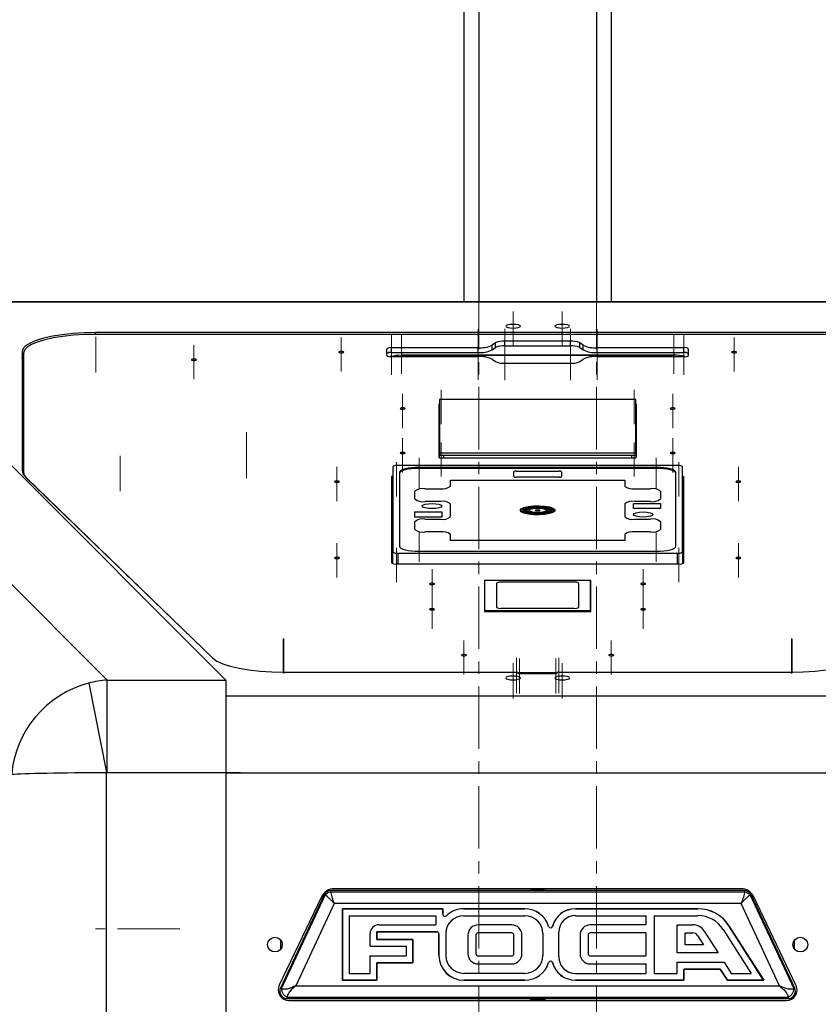
# Model space of a CAD drawing. Units: millimetres. Extents: x -1743 to 565, y -348 to 3013.
# Drawn here: x -1521 to -1358, y 2351 to 2552 of the extents above; entities that cross this region are included whole.
import ezdxf

# ---------------------------------------------------------------- set-up
doc = ezdxf.new("R2010")
doc.units = ezdxf.units.MM
doc.linetypes.add('CENTERX2', pattern=[20.32, 12.7, -2.54, 2.54, -2.54])
doc.layers.add('SLD-0', color=7, linetype='Continuous')

msp = doc.modelspace()

# ---------------------------------------------------------------- linework, layer by layer
at = {"color": 7, "linetype": 'Continuous', "lineweight": 25}
for p, q in [((-1430.65, 2669.09), (-1430.65, 2494.3)), ((-1427.65, 2669.09), (-1427.65, 2494.3)), ((-1403.65, 2669.09), (-1403.65, 2494.3)), ((-1400.65, 2669.09), (-1400.65, 2494.3)), ((-1524.97, 2494.3), (-1306.33, 2494.3)), ((-1524.97, 2494.23), (-1306.33, 2494.23)), ((-1325.65, 2487.96), (-1505.65, 2487.96)), ((-1505.65, 2487.6), (-1505.65, 2487.96)), ((-1325.65, 2487.6), (-1505.65, 2487.6)), ((-1424.22, 2485.9), (-1424.93, 2485.39)), ((-1424.22, 2484.93), (-1424.22, 2485.9)), ((-1408.96, 2486.24), (-1422.34, 2486.24)), ((-1422.34, 2485.27), (-1422.34, 2486.24)), ((-1408.96, 2485.27), (-1408.96, 2486.24)), ((-1406.37, 2485.39), (-1407.08, 2485.9)), ((-1407.08, 2484.93), (-1407.08, 2485.9)), ((-1520.65, 2484.08), (-1520.65, 2459.9)), ((-1520.35, 2483.79), (-1520.35, 2459.62)), ((-1446.4, 2484.62), (-1446.4, 2483.33)), ((-1427.75, 2484.88), (-1445.4, 2484.88)), ((-1445.4, 2483.92), (-1445.4, 2484.88)), ((-1445.4, 2483.92), (-1427.75, 2483.92)), ((-1443.4, 2483.92), (-1443.4, 2483.34)), ((-1427.75, 2483.92), (-1427.75, 2484.88)), ((-1424.93, 2484.43), (-1424.93, 2485.39)), ((-1424.93, 2484.43), (-1424.22, 2484.93)), ((-1422.34, 2485.27), (-1408.96, 2485.27)), ((-1422.34, 2485.27), (-1408.96, 2485.27)), ((-1407.08, 2484.93), (-1406.37, 2484.43)), ((-1406.37, 2484.43), (-1406.37, 2485.39)), ((-1385.9, 2484.88), (-1403.55, 2484.88)), ((-1403.55, 2483.92), (-1403.55, 2484.88)), ((-1403.55, 2483.92), (-1385.9, 2483.92)), ((-1387.9, 2483.92), (-1387.9, 2483.34)), ((-1385.9, 2483.92), (-1385.9, 2484.88)), ((-1384.9, 2483.33), (-1384.9, 2484.62)), ((-1445.4, 2483.07), (-1427.75, 2483.07)), ((-1387.9, 2483.34), (-1443.4, 2483.34)), ((-1443.4, 2483.34), (-1387.9, 2483.34)), ((-1424.93, 2482.56), (-1424.22, 2482.05)), ((-1407.08, 2482.05), (-1406.37, 2482.56)), ((-1403.55, 2483.07), (-1385.9, 2483.07)), ((-1422.34, 2481.71), (-1408.96, 2481.71)), ((-1395.65, 2474.37), (-1435.65, 2474.37)), ((-1435.65, 2474.37), (-1435.65, 2463.5)), ((-1395.65, 2463.5), (-1395.65, 2474.37)), ((-1435.8, 2473.31), (-1435.8, 2462.62)), ((-1395.5, 2462.62), (-1395.5, 2473.31)), ((-1503.33, 2417.21), (-1549.15, 2463.03)), ((-1435.65, 2463.5), (-1435.65, 2463.02)), ((-1435.65, 2463.5), (-1395.65, 2463.5)), ((-1435.65, 2463.02), (-1395.65, 2463.02)), ((-1435.65, 2462.53), (-1435.65, 2463.02)), ((-1435.3, 2462.49), (-1396, 2462.49)), ((-1434.85, 2463.02), (-1396.45, 2463.02)), ((-1434.85, 2463.02), (-1434.85, 2462.49)), ((-1396.45, 2462.49), (-1396.45, 2463.02)), ((-1395.65, 2463.5), (-1395.65, 2463.02)), ((-1395.65, 2463.02), (-1395.65, 2462.53)), ((-1479.15, 2417.21), (-1523.37, 2461.44)), ((-1445.15, 2460.65), (-1445.15, 2443.3)), ((-1387.15, 2460.9), (-1444.15, 2460.9)), ((-1391.5, 2460.52), (-1439.8, 2460.52)), ((-1439.8, 2460.32), (-1439.8, 2460.52)), ((-1391.5, 2460.32), (-1439.8, 2460.32)), ((-1420.02, 2459.75), (-1411.27, 2459.75)), ((-1391.5, 2460.32), (-1391.5, 2460.52)), ((-1386.15, 2443.3), (-1386.15, 2460.65)), ((-1520.35, 2459.01), (-1520.35, 2459.62)), ((-1519.97, 2458.56), (-1481.8, 2421.69)), ((-1519.68, 2458.3), (-1481.7, 2421.61)), ((-1519.68, 2458.28), (-1519.68, 2458.3)), ((-1445.4, 2458.59), (-1445.4, 2441.12)), ((-1443.8, 2459.48), (-1443.8, 2444.47)), ((-1433.4, 2457.93), (-1397.9, 2457.93)), ((-1433.4, 2456.7), (-1433.4, 2457.93)), ((-1420.52, 2458.65), (-1420.52, 2459.62)), ((-1411.27, 2458.52), (-1420.02, 2458.52)), ((-1410.77, 2459.62), (-1410.77, 2458.65)), ((-1397.9, 2457.93), (-1397.9, 2456.7)), ((-1387.5, 2444.47), (-1387.5, 2459.48)), ((-1385.9, 2441.12), (-1385.9, 2458.59)), ((-1438.65, 2456.18), (-1435.4, 2456.18)), ((-1395.9, 2456.18), (-1392.65, 2456.18)), ((-1440.65, 2454.11), (-1440.65, 2455.66)), ((-1390.65, 2455.66), (-1390.65, 2454.11)), ((-1435.4, 2453.59), (-1438.65, 2453.59)), ((-1433.4, 2450.49), (-1433.4, 2453.08)), ((-1397.9, 2453.08), (-1397.9, 2450.49)), ((-1396.15, 2453.15), (-1390.65, 2453.15)), ((-1396.15, 2452.12), (-1396.15, 2453.15)), ((-1390.65, 2452.12), (-1396.15, 2452.12)), ((-1392.65, 2453.59), (-1395.9, 2453.59)), ((-1390.65, 2453.15), (-1390.65, 2452.12)), ((-1440.65, 2451.45), (-1435.15, 2451.45)), ((-1440.65, 2450.41), (-1440.65, 2451.45)), ((-1435.15, 2450.41), (-1440.65, 2450.41)), ((-1438.65, 2449.97), (-1435.4, 2449.97)), ((-1435.15, 2451.45), (-1435.15, 2450.41)), ((-1395.9, 2449.97), (-1392.65, 2449.97)), ((-1440.65, 2447.9), (-1440.65, 2449.45)), ((-1390.65, 2449.45), (-1390.65, 2447.9)), ((-1435.4, 2447.38), (-1438.65, 2447.38)), ((-1433.4, 2445.64), (-1433.4, 2446.86)), ((-1397.9, 2446.86), (-1397.9, 2445.64)), ((-1392.65, 2447.38), (-1395.9, 2447.38)), ((-1397.9, 2445.64), (-1433.4, 2445.64)), ((-1445.15, 2440.94), (-1445.15, 2443.3)), ((-1444.15, 2443.05), (-1387.15, 2443.05)), ((-1444.15, 2443.05), (-1444.15, 2440.86)), ((-1439.8, 2443.43), (-1391.5, 2443.43)), ((-1387.15, 2440.86), (-1387.15, 2443.05)), ((-1386.15, 2443.3), (-1386.15, 2440.94)), ((-1444.4, 2440.86), (-1386.9, 2440.86)), ((-1426.4, 2437.47), (-1426.5, 2437.47)), ((-1426.5, 2437.47), (-1426.5, 2431.18)), ((-1426.5, 2436.5), (-1426.4, 2436.5)), ((-1426.5, 2435.97), (-1426.4, 2435.97)), ((-1426.4, 2437.59), (-1404.9, 2437.59)), ((-1426.4, 2431.38), (-1426.4, 2437.59)), ((-1424.05, 2436.88), (-1424.05, 2432.09)), ((-1408.25, 2437.14), (-1423.05, 2437.14)), ((-1407.25, 2432.09), (-1407.25, 2436.88)), ((-1404.9, 2431.38), (-1404.9, 2437.59)), ((-1404.8, 2437.47), (-1404.9, 2437.47)), ((-1404.9, 2436.5), (-1404.8, 2436.5)), ((-1404.9, 2435.97), (-1404.8, 2435.97)), ((-1404.8, 2431.18), (-1404.8, 2437.47)), ((-1426.5, 2435.13), (-1426.4, 2435.13)), ((-1426.5, 2433.68), (-1426.4, 2433.68)), ((-1404.9, 2435.13), (-1404.8, 2435.13)), ((-1404.9, 2433.68), (-1404.8, 2433.68)), ((-1423.05, 2431.83), (-1408.25, 2431.83)), ((-1426.5, 2431.18), (-1404.8, 2431.18)), ((-1426.4, 2431.38), (-1404.9, 2431.38)), ((-1426.4, 2431.18), (-1426.4, 2431.38)), ((-1404.9, 2431.18), (-1404.9, 2431.38)), ((-1481.7, 2421.61), (-1481.5, 2421.44)), ((-1481.7, 2421.6), (-1481.7, 2421.61)), ((-1467.31, 2418.82), (-1419.95, 2418.82)), ((-1419.73, 2418.79), (-1411.57, 2418.79)), ((-1419.65, 2418.74), (-1419.65, 2418.64)), ((-1419.35, 2418.56), (-1411.95, 2418.56)), ((-1411.65, 2418.64), (-1411.65, 2418.74)), ((-1411.35, 2418.82), (-1363.98, 2418.82)), ((-1507.08, 2416.6), (-1503.43, 2398.37)), ((-1503.33, 2398.37), (-1503.33, 2417.21)), ((-1503.33, 2417.21), (-1479.15, 2417.21)), ((-1479.15, 2417.21), (-1479.15, 2398.37)), ((-1479.15, 2414.01), (-1352.15, 2414.01)), ((-1503.43, 2346.5), (-1503.43, 2398.37)), ((-1503.33, 2398.37), (-1479.15, 2398.37)), ((-1479.15, 2398.37), (-1479.15, 2326.03)), ((-1479.15, 2398.36), (-1352.15, 2398.36)), ((-1459.15, 2373.49), (-1468.01, 2354.49)), ((-1458.94, 2373.4), (-1459.15, 2373.49)), ((-1457.79, 2374.36), (-1457.79, 2374.13)), ((-1373.51, 2374.36), (-1457.79, 2374.36)), ((-1457.79, 2374.13), (-1373.51, 2374.13)), ((-1374.23, 2374.74), (-1457.07, 2374.74)), ((-1373.51, 2374.36), (-1373.51, 2374.13)), ((-1372.15, 2373.49), (-1372.36, 2373.4)), ((-1363.29, 2354.49), (-1372.15, 2373.49)), ((-1459.67, 2373.1), (-1468.26, 2355.1)), ((-1467.8, 2354.4), (-1458.94, 2373.4)), ((-1457.07, 2371.73), (-1464.88, 2354.99)), ((-1374.23, 2371.73), (-1457.07, 2371.73)), ((-1366.42, 2354.99), (-1374.23, 2371.73)), ((-1372.36, 2373.4), (-1363.5, 2354.4)), ((-1363.04, 2355.1), (-1371.63, 2373.1)), ((-1455.42, 2356.1), (-1455.42, 2370.66)), ((-1455.41, 2370.66), (-1455.42, 2370.66)), ((-1455.42, 2370.66), (-1434.95, 2370.66)), ((-1455.41, 2370.66), (-1455.41, 2356.11)), ((-1434.95, 2370.66), (-1455.41, 2370.66)), ((-1434.95, 2369.55), (-1434.95, 2370.66)), ((-1434.95, 2370.66), (-1434.95, 2370.66)), ((-1434.95, 2370.66), (-1434.95, 2369.55)), ((-1434.95, 2369.55), (-1434.95, 2369.55)), ((-1418.25, 2370.66), (-1430.71, 2370.66)), ((-1430.71, 2370.66), (-1430.71, 2370.66)), ((-1430.71, 2370.66), (-1418.25, 2370.66)), ((-1418.25, 2370.66), (-1418.25, 2370.66)), ((-1383.01, 2370.66), (-1407.97, 2370.66)), ((-1407.97, 2370.66), (-1407.97, 2370.66)), ((-1407.97, 2370.66), (-1383.01, 2370.66)), ((-1383.01, 2370.66), (-1383.01, 2370.66)), ((-1454.01, 2369.25), (-1454.01, 2357.51)), ((-1454.01, 2369.25), (-1436.36, 2369.25)), ((-1436.36, 2369.25), (-1436.36, 2367.39)), ((-1434.22, 2369.24), (-1434.22, 2369.25)), ((-1430.71, 2369.25), (-1418.25, 2369.25)), ((-1407.97, 2369.25), (-1393.59, 2369.25)), ((-1393.59, 2369.25), (-1393.59, 2367.39)), ((-1391.95, 2369.25), (-1391.95, 2357.51)), ((-1391.95, 2369.25), (-1383.01, 2369.25)), ((-1449.78, 2363.02), (-1449.78, 2365.57)), ((-1448.37, 2365.98), (-1436.19, 2365.98)), ((-1448.37, 2364.42), (-1448.37, 2365.98)), ((-1448.37, 2365.98), (-1448.37, 2364.43)), ((-1448.37, 2365.98), (-1448.37, 2365.98)), ((-1436.19, 2365.98), (-1448.37, 2365.98)), ((-1447.96, 2367.39), (-1436.36, 2367.39)), ((-1436.19, 2365.98), (-1436.19, 2365.98)), ((-1435.76, 2365.55), (-1435.76, 2361.15)), ((-1435.76, 2361.15), (-1435.76, 2365.55)), ((-1435.76, 2365.55), (-1435.76, 2365.55)), ((-1434.35, 2365.61), (-1434.35, 2361.15)), ((-1420.93, 2367.39), (-1427.76, 2367.39)), ((-1420.93, 2365.75), (-1427.76, 2365.75)), ((-1414.61, 2365.61), (-1414.61, 2361.15)), ((-1413.42, 2367.07), (-1413.41, 2367.08)), ((-1412.59, 2367.09), (-1412.59, 2367.09)), ((-1411.34, 2360.88), (-1411.34, 2365.89)), ((-1393.59, 2367.39), (-1404.92, 2367.39)), ((-1393.59, 2365.75), (-1404.92, 2365.75)), ((-1393.59, 2365.75), (-1393.59, 2361.06)), ((-1387.26, 2361.7), (-1387.26, 2367.39)), ((-1387.26, 2367.39), (-1384.02, 2367.39)), ((-1385.62, 2365.75), (-1384.02, 2365.75)), ((-1385.62, 2363.34), (-1385.62, 2365.75)), ((-1381.72, 2366.12), (-1378.9, 2361.7)), ((-1377.86, 2366.43), (-1372.18, 2357.51)), ((-1369.62, 2356.11), (-1376.68, 2367.19)), ((-1376.68, 2367.19), (-1376.68, 2367.19)), ((-1376.68, 2367.19), (-1369.61, 2356.1)), ((-1467.99, 2364.31), (-1467.99, 2362.41)), ((-1448.37, 2364.43), (-1441.04, 2364.43)), ((-1448.37, 2364.43), (-1448.37, 2364.42)), ((-1441.05, 2364.42), (-1448.37, 2364.42)), ((-1441.04, 2364.43), (-1441.05, 2364.42)), ((-1441.05, 2359.66), (-1441.05, 2364.42)), ((-1441.04, 2364.43), (-1441.04, 2359.65)), ((-1429.85, 2365.29), (-1429.85, 2361.52)), ((-1428.21, 2365.29), (-1428.21, 2361.52)), ((-1420.48, 2361.52), (-1420.48, 2365.29)), ((-1418.84, 2361.52), (-1418.84, 2365.29)), ((-1407.01, 2365.29), (-1407.01, 2361.52)), ((-1405.37, 2365.29), (-1405.37, 2361.52)), ((-1383.1, 2365.24), (-1381.88, 2363.34)), ((-1363.31, 2362.41), (-1363.31, 2364.31)), ((-1449.78, 2363.02), (-1442.45, 2363.02)), ((-1442.45, 2363.02), (-1442.45, 2361.06)), ((-1378.9, 2361.7), (-1387.26, 2361.7)), ((-1381.88, 2363.34), (-1385.62, 2363.34)), ((-1449.78, 2357.51), (-1449.78, 2361.06)), ((-1449.78, 2361.06), (-1442.45, 2361.06)), ((-1448.37, 2359.66), (-1441.05, 2359.66)), ((-1448.37, 2356.11), (-1448.37, 2359.66)), ((-1448.37, 2359.65), (-1448.37, 2359.66)), ((-1448.37, 2359.65), (-1448.37, 2356.1)), ((-1441.04, 2359.65), (-1448.37, 2359.65)), ((-1441.04, 2359.65), (-1441.05, 2359.66)), ((-1435.76, 2361.15), (-1435.76, 2361.15)), ((-1427.76, 2361.06), (-1420.93, 2361.06)), ((-1413.41, 2359.69), (-1413.42, 2359.69)), ((-1412.59, 2359.67), (-1412.59, 2359.68)), ((-1404.92, 2361.06), (-1393.59, 2361.06)), ((-1387.26, 2357.51), (-1387.26, 2359.79)), ((-1387.26, 2359.79), (-1377.68, 2359.79)), ((-1377.68, 2359.79), (-1376.23, 2357.51)), ((-1454.01, 2357.51), (-1449.78, 2357.51)), ((-1418.25, 2357.51), (-1430.71, 2357.51)), ((-1427.76, 2359.42), (-1420.93, 2359.42)), ((-1407.97, 2357.51), (-1393.59, 2357.51)), ((-1404.92, 2359.42), (-1393.59, 2359.42)), ((-1393.59, 2359.42), (-1393.59, 2357.51)), ((-1391.95, 2357.51), (-1387.26, 2357.51)), ((-1385.86, 2358.38), (-1378.45, 2358.38)), ((-1385.86, 2356.11), (-1385.86, 2358.38)), ((-1385.86, 2358.38), (-1385.85, 2358.38)), ((-1385.85, 2358.38), (-1385.85, 2356.1)), ((-1378.45, 2358.38), (-1385.85, 2358.38)), ((-1378.45, 2358.38), (-1377, 2356.11)), ((-1377, 2356.1), (-1378.45, 2358.38)), ((-1378.45, 2358.38), (-1378.45, 2358.38)), ((-1376.23, 2357.51), (-1372.18, 2357.51)), ((-1455.42, 2356.1), (-1455.41, 2356.11)), ((-1448.37, 2356.1), (-1455.42, 2356.1)), ((-1455.41, 2356.11), (-1448.37, 2356.11)), ((-1448.37, 2356.1), (-1448.37, 2356.11)), ((-1430.71, 2356.11), (-1418.25, 2356.11)), ((-1430.71, 2356.1), (-1430.71, 2356.11)), ((-1418.25, 2356.1), (-1430.71, 2356.1)), ((-1418.25, 2356.1), (-1418.25, 2356.11)), ((-1407.97, 2356.11), (-1385.86, 2356.11)), ((-1407.97, 2356.1), (-1407.97, 2356.11)), ((-1385.85, 2356.1), (-1407.97, 2356.1)), ((-1385.85, 2356.1), (-1385.86, 2356.11)), ((-1377, 2356.11), (-1369.62, 2356.11)), ((-1377, 2356.11), (-1377, 2356.1)), ((-1369.61, 2356.1), (-1377, 2356.1)), ((-1369.62, 2356.11), (-1369.61, 2356.1)), ((-1467.8, 2354.4), (-1468.01, 2354.49)), ((-1464.88, 2354.99), (-1366.42, 2354.99)), ((-1363.29, 2354.49), (-1363.5, 2354.4)), ((-1364.65, 2352.59), (-1466.65, 2352.59)), ((-1466.65, 2352.59), (-1466.65, 2352.36)), ((-1466.65, 2352.36), (-1364.65, 2352.36)), ((-1466.3, 2351.99), (-1365, 2351.99)), ((-1364.65, 2352.59), (-1364.65, 2352.36))]:
    msp.add_line(p, q, dxfattribs=at)
at = {"color": 7, "linetype": 'Continuous', "lineweight": 25, "flags": 128}
for points in [[(-1505.65, 2487.96), (-1508, 2487.91), (-1510.28, 2487.77), (-1512.46, 2487.54), (-1514.47, 2487.22), (-1516.26, 2486.82), (-1517.78, 2486.36), (-1519.01, 2485.84), (-1519.92, 2485.28), (-1520.46, 2484.69), (-1520.65, 2484.08)], [(-1420.65, 2489.64), (-1421.22, 2489.61), (-1421.71, 2489.53), (-1422.04, 2489.4), (-1422.15, 2489.25), (-1422.04, 2489.11), (-1421.71, 2488.98), (-1421.22, 2488.9), (-1420.65, 2488.87), (-1420.08, 2488.9), (-1419.59, 2488.98), (-1419.26, 2489.11), (-1419.15, 2489.25), (-1419.26, 2489.4), (-1419.59, 2489.53), (-1420.08, 2489.61), (-1420.65, 2489.64)], [(-1410.65, 2489.64), (-1411.22, 2489.61), (-1411.71, 2489.53), (-1412.04, 2489.4), (-1412.15, 2489.25), (-1412.04, 2489.11), (-1411.71, 2488.98), (-1411.22, 2488.9), (-1410.65, 2488.87), (-1410.08, 2488.9), (-1409.59, 2488.98), (-1409.26, 2489.11), (-1409.15, 2489.25), (-1409.26, 2489.4), (-1409.59, 2489.53), (-1410.08, 2489.61), (-1410.65, 2489.64)], [(-1505.65, 2487.6), (-1507.95, 2487.55), (-1510.19, 2487.41), (-1512.32, 2487.18), (-1514.29, 2486.87), (-1516.04, 2486.48), (-1517.54, 2486.03), (-1518.75, 2485.52), (-1519.63, 2484.97), (-1520.17, 2484.39), (-1520.35, 2483.79)], [(-1455.66, 2484.1), (-1455.85, 2484.09), (-1456.01, 2484.06), (-1456.12, 2484.02), (-1456.15, 2483.97), (-1456.11, 2483.92), (-1455.99, 2483.88), (-1455.83, 2483.85), (-1455.64, 2483.85), (-1455.45, 2483.86), (-1455.29, 2483.89), (-1455.18, 2483.93), (-1455.15, 2483.98), (-1455.19, 2484.03), (-1455.31, 2484.07), (-1455.47, 2484.1), (-1455.66, 2484.1)], [(-1375.66, 2484.1), (-1375.85, 2484.09), (-1376.01, 2484.06), (-1376.12, 2484.02), (-1376.15, 2483.97), (-1376.11, 2483.92), (-1375.99, 2483.88), (-1375.83, 2483.85), (-1375.64, 2483.85), (-1375.45, 2483.86), (-1375.29, 2483.89), (-1375.18, 2483.93), (-1375.15, 2483.98), (-1375.19, 2484.03), (-1375.31, 2484.07), (-1375.47, 2484.1), (-1375.66, 2484.1)], [(-1520.65, 2482.92), (-1520.46, 2483.53), (-1520.35, 2483.69)], [(-1485.66, 2482.55), (-1485.85, 2482.54), (-1486.01, 2482.51), (-1486.12, 2482.47), (-1486.15, 2482.42), (-1486.11, 2482.37), (-1485.99, 2482.33), (-1485.83, 2482.3), (-1485.64, 2482.29), (-1485.45, 2482.3), (-1485.29, 2482.33), (-1485.18, 2482.38), (-1485.15, 2482.43), (-1485.19, 2482.48), (-1485.31, 2482.52), (-1485.47, 2482.54), (-1485.66, 2482.55)], [(-1445.46, 2483.13), (-1445.52, 2483.07), (-1445.53, 2483.07)], [(-1385.77, 2483.07), (-1385.77, 2483.07), (-1385.84, 2483.13)], [(-1443.16, 2472.63), (-1443.35, 2472.62), (-1443.51, 2472.59), (-1443.62, 2472.54), (-1443.65, 2472.49), (-1443.61, 2472.44), (-1443.49, 2472.4), (-1443.33, 2472.38), (-1443.14, 2472.37), (-1442.95, 2472.38), (-1442.79, 2472.41), (-1442.68, 2472.45), (-1442.65, 2472.5), (-1442.69, 2472.55), (-1442.81, 2472.59), (-1442.97, 2472.62), (-1443.16, 2472.63)], [(-1435.65, 2473.4), (-1435.65, 2473.4), (-1435.72, 2473.38), (-1435.76, 2473.36), (-1435.79, 2473.34), (-1435.8, 2473.31)], [(-1435.8, 2472.35), (-1435.79, 2472.37), (-1435.76, 2472.4), (-1435.72, 2472.42), (-1435.65, 2472.44), (-1435.65, 2472.44)], [(-1395.5, 2473.31), (-1395.51, 2473.34), (-1395.54, 2473.36), (-1395.58, 2473.38), (-1395.65, 2473.4), (-1395.65, 2473.4)], [(-1395.65, 2472.44), (-1395.65, 2472.44), (-1395.58, 2472.42), (-1395.54, 2472.4), (-1395.51, 2472.37), (-1395.5, 2472.35)], [(-1388.16, 2472.63), (-1388.35, 2472.62), (-1388.51, 2472.59), (-1388.62, 2472.54), (-1388.65, 2472.49), (-1388.61, 2472.44), (-1388.49, 2472.4), (-1388.33, 2472.38), (-1388.14, 2472.37), (-1387.95, 2472.38), (-1387.79, 2472.41), (-1387.68, 2472.45), (-1387.65, 2472.5), (-1387.69, 2472.55), (-1387.81, 2472.59), (-1387.97, 2472.62), (-1388.16, 2472.63)], [(-1443.16, 2463.57), (-1443.35, 2463.56), (-1443.51, 2463.53), (-1443.62, 2463.48), (-1443.65, 2463.43), (-1443.61, 2463.39), (-1443.49, 2463.34), (-1443.33, 2463.32), (-1443.14, 2463.31), (-1442.95, 2463.32), (-1442.79, 2463.35), (-1442.68, 2463.39), (-1442.65, 2463.44), (-1442.69, 2463.49), (-1442.81, 2463.53), (-1442.97, 2463.56), (-1443.16, 2463.57)], [(-1388.16, 2463.57), (-1388.35, 2463.56), (-1388.51, 2463.53), (-1388.62, 2463.48), (-1388.65, 2463.43), (-1388.61, 2463.39), (-1388.49, 2463.34), (-1388.33, 2463.32), (-1388.14, 2463.31), (-1387.95, 2463.32), (-1387.79, 2463.35), (-1387.68, 2463.39), (-1387.65, 2463.44), (-1387.69, 2463.49), (-1387.81, 2463.53), (-1387.97, 2463.56), (-1388.16, 2463.57)], [(-1439.8, 2460.52), (-1440.58, 2460.5), (-1441.33, 2460.44), (-1442.02, 2460.34), (-1442.63, 2460.21), (-1443.13, 2460.06), (-1443.49, 2459.88), (-1443.72, 2459.68), (-1443.8, 2459.48)], [(-1439.8, 2460.32), (-1440.58, 2460.3), (-1441.33, 2460.24), (-1442.02, 2460.15), (-1442.63, 2460.02), (-1443.13, 2459.86), (-1443.49, 2459.68), (-1443.72, 2459.49), (-1443.8, 2459.29)], [(-1387.5, 2459.48), (-1387.58, 2459.68), (-1387.8, 2459.88), (-1388.17, 2460.06), (-1388.67, 2460.21), (-1389.28, 2460.34), (-1389.97, 2460.44), (-1390.72, 2460.5), (-1391.5, 2460.52)], [(-1387.5, 2459.29), (-1387.58, 2459.49), (-1387.8, 2459.68), (-1388.17, 2459.86), (-1388.67, 2460.02), (-1389.28, 2460.15), (-1389.97, 2460.24), (-1390.72, 2460.3), (-1391.5, 2460.32)], [(-1456.54, 2457.74), (-1456.73, 2457.73), (-1456.89, 2457.7), (-1456.99, 2457.66), (-1457.02, 2457.61), (-1456.98, 2457.56), (-1456.87, 2457.52), (-1456.7, 2457.49), (-1456.51, 2457.49), (-1456.32, 2457.5), (-1456.16, 2457.53), (-1456.06, 2457.57), (-1456.02, 2457.62), (-1456.07, 2457.67), (-1456.18, 2457.71), (-1456.35, 2457.74), (-1456.54, 2457.74)], [(-1445.15, 2458.76), (-1445.23, 2458.73), (-1445.32, 2458.68), (-1445.38, 2458.64), (-1445.4, 2458.59)], [(-1445.4, 2457.62), (-1445.38, 2457.67), (-1445.32, 2457.72), (-1445.23, 2457.76), (-1445.15, 2457.79)], [(-1385.9, 2458.59), (-1385.92, 2458.64), (-1385.98, 2458.68), (-1386.07, 2458.73), (-1386.15, 2458.76)], [(-1386.15, 2457.79), (-1386.07, 2457.76), (-1385.98, 2457.72), (-1385.92, 2457.67), (-1385.9, 2457.62)], [(-1374.79, 2457.74), (-1374.98, 2457.73), (-1375.14, 2457.7), (-1375.24, 2457.66), (-1375.27, 2457.61), (-1375.23, 2457.56), (-1375.12, 2457.52), (-1374.95, 2457.49), (-1374.76, 2457.49), (-1374.57, 2457.5), (-1374.41, 2457.53), (-1374.31, 2457.57), (-1374.27, 2457.62), (-1374.32, 2457.67), (-1374.43, 2457.71), (-1374.6, 2457.74), (-1374.79, 2457.74)], [(-1439.15, 2452.64), (-1439, 2452.83), (-1438.56, 2453), (-1437.91, 2453.11), (-1437.15, 2453.15), (-1436.38, 2453.11), (-1435.74, 2453), (-1435.3, 2452.83), (-1435.15, 2452.64), (-1435.3, 2452.44), (-1435.74, 2452.27), (-1436.38, 2452.16), (-1437.15, 2452.12), (-1437.91, 2452.16), (-1438.56, 2452.27), (-1439, 2452.44), (-1439.15, 2452.64)], [(-1419.2, 2451.78), (-1419.01, 2452.08), (-1418.45, 2452.35), (-1417.59, 2452.55), (-1416.52, 2452.67), (-1415.36, 2452.7), (-1414.22, 2452.62), (-1413.24, 2452.46), (-1412.53, 2452.22), (-1412.15, 2451.93), (-1412.15, 2451.63), (-1412.53, 2451.34), (-1413.24, 2451.11), (-1414.22, 2450.94), (-1415.36, 2450.87), (-1416.52, 2450.89), (-1417.59, 2451.01), (-1418.45, 2451.22), (-1419.01, 2451.48), (-1419.2, 2451.78)], [(-1418.9, 2451.78), (-1418.72, 2452.06), (-1418.21, 2452.3), (-1417.43, 2452.49), (-1416.45, 2452.6), (-1415.38, 2452.62), (-1414.34, 2452.55), (-1413.45, 2452.4), (-1412.79, 2452.18), (-1412.44, 2451.92), (-1412.44, 2451.64), (-1412.79, 2451.38), (-1413.45, 2451.16), (-1414.34, 2451.01), (-1415.38, 2450.94), (-1416.45, 2450.97), (-1417.43, 2451.08), (-1418.21, 2451.27), (-1418.72, 2451.51), (-1418.9, 2451.78)], [(-1418.6, 2451.78), (-1418.42, 2452.04), (-1417.91, 2452.27), (-1417.12, 2452.44), (-1416.16, 2452.53), (-1415.14, 2452.53), (-1414.17, 2452.44), (-1413.39, 2452.27), (-1412.88, 2452.04), (-1412.7, 2451.78), (-1412.88, 2451.52), (-1413.39, 2451.29), (-1414.17, 2451.12), (-1415.14, 2451.03), (-1416.16, 2451.03), (-1417.12, 2451.12), (-1417.91, 2451.29), (-1418.42, 2451.52), (-1418.6, 2451.78)], [(-1418.3, 2451.78), (-1418.12, 2452.03), (-1417.61, 2452.24), (-1416.83, 2452.4), (-1415.89, 2452.47), (-1414.92, 2452.44), (-1414.05, 2452.33), (-1413.4, 2452.14), (-1413.04, 2451.91), (-1413.04, 2451.66), (-1413.4, 2451.42), (-1414.05, 2451.23), (-1414.92, 2451.12), (-1415.89, 2451.1), (-1416.83, 2451.17), (-1417.61, 2451.32), (-1418.12, 2451.53), (-1418.3, 2451.78)], [(-1418, 2451.78), (-1417.82, 2452.01), (-1417.31, 2452.21), (-1416.55, 2452.34), (-1415.65, 2452.39), (-1414.75, 2452.34), (-1413.99, 2452.21), (-1413.48, 2452.01), (-1413.3, 2451.78), (-1413.48, 2451.55), (-1413.99, 2451.35), (-1414.75, 2451.22), (-1415.65, 2451.17), (-1416.55, 2451.22), (-1417.31, 2451.35), (-1417.82, 2451.55), (-1418, 2451.78)], [(-1417.7, 2451.78), (-1417.54, 2451.99), (-1417.1, 2452.16), (-1416.43, 2452.27), (-1415.65, 2452.31), (-1414.86, 2452.27), (-1414.2, 2452.16), (-1413.76, 2451.99), (-1413.6, 2451.78), (-1413.76, 2451.58), (-1414.2, 2451.41), (-1414.86, 2451.29), (-1415.65, 2451.25), (-1416.43, 2451.29), (-1417.1, 2451.41), (-1417.54, 2451.58), (-1417.7, 2451.78)], [(-1417.4, 2451.78), (-1417.27, 2451.96), (-1416.89, 2452.1), (-1416.32, 2452.2), (-1415.65, 2452.24), (-1414.98, 2452.2), (-1414.41, 2452.1), (-1414.03, 2451.96), (-1413.9, 2451.78), (-1414.03, 2451.61), (-1414.41, 2451.46), (-1414.98, 2451.36), (-1415.65, 2451.33), (-1416.32, 2451.36), (-1416.89, 2451.46), (-1417.27, 2451.61), (-1417.4, 2451.78)], [(-1416.15, 2451.78), (-1416.11, 2451.83), (-1416, 2451.87), (-1415.84, 2451.9), (-1415.65, 2451.91), (-1415.46, 2451.9), (-1415.3, 2451.87), (-1415.19, 2451.83), (-1415.15, 2451.78), (-1415.19, 2451.73), (-1415.3, 2451.69), (-1415.46, 2451.66), (-1415.65, 2451.65), (-1415.84, 2451.66), (-1416, 2451.69), (-1416.11, 2451.73), (-1416.15, 2451.78)], [(-1396.15, 2450.93), (-1396, 2451.13), (-1395.56, 2451.29), (-1394.91, 2451.41), (-1394.15, 2451.45), (-1393.38, 2451.41), (-1392.74, 2451.29), (-1392.3, 2451.13), (-1392.15, 2450.93), (-1392.3, 2450.73), (-1392.74, 2450.56), (-1393.38, 2450.45), (-1394.15, 2450.41), (-1394.91, 2450.45), (-1395.56, 2450.56), (-1396, 2450.73), (-1396.15, 2450.93)], [(-1443.8, 2444.47), (-1443.72, 2444.27), (-1443.49, 2444.07), (-1443.13, 2443.89), (-1442.63, 2443.74), (-1442.02, 2443.61), (-1441.33, 2443.51), (-1440.58, 2443.45), (-1439.8, 2443.43)], [(-1391.5, 2443.43), (-1390.72, 2443.45), (-1389.97, 2443.51), (-1389.28, 2443.61), (-1388.67, 2443.74), (-1388.17, 2443.89), (-1387.8, 2444.07), (-1387.58, 2444.27), (-1387.5, 2444.47)], [(-1456.54, 2442.22), (-1456.73, 2442.2), (-1456.89, 2442.17), (-1456.99, 2442.13), (-1457.02, 2442.08), (-1456.98, 2442.03), (-1456.87, 2441.99), (-1456.7, 2441.96), (-1456.51, 2441.96), (-1456.32, 2441.97), (-1456.16, 2442), (-1456.06, 2442.04), (-1456.02, 2442.09), (-1456.07, 2442.14), (-1456.18, 2442.18), (-1456.35, 2442.21), (-1456.54, 2442.22)], [(-1374.79, 2442.22), (-1374.98, 2442.2), (-1375.14, 2442.17), (-1375.24, 2442.13), (-1375.27, 2442.08), (-1375.23, 2442.03), (-1375.12, 2441.99), (-1374.95, 2441.96), (-1374.76, 2441.96), (-1374.57, 2441.97), (-1374.41, 2442), (-1374.31, 2442.04), (-1374.27, 2442.09), (-1374.32, 2442.14), (-1374.43, 2442.18), (-1374.6, 2442.21), (-1374.79, 2442.22)], [(-1437.16, 2436.94), (-1437.35, 2436.92), (-1437.51, 2436.89), (-1437.62, 2436.85), (-1437.65, 2436.8), (-1437.61, 2436.75), (-1437.49, 2436.71), (-1437.33, 2436.68), (-1437.14, 2436.68), (-1436.95, 2436.69), (-1436.79, 2436.72), (-1436.68, 2436.76), (-1436.65, 2436.81), (-1436.69, 2436.86), (-1436.81, 2436.9), (-1436.97, 2436.93), (-1437.16, 2436.94)], [(-1394.16, 2436.94), (-1394.35, 2436.92), (-1394.51, 2436.89), (-1394.62, 2436.85), (-1394.65, 2436.8), (-1394.61, 2436.75), (-1394.49, 2436.71), (-1394.33, 2436.68), (-1394.14, 2436.68), (-1393.95, 2436.69), (-1393.79, 2436.72), (-1393.68, 2436.76), (-1393.65, 2436.81), (-1393.69, 2436.86), (-1393.81, 2436.9), (-1393.97, 2436.93), (-1394.16, 2436.94)], [(-1437.16, 2431.76), (-1437.35, 2431.75), (-1437.51, 2431.72), (-1437.62, 2431.68), (-1437.65, 2431.63), (-1437.61, 2431.58), (-1437.49, 2431.54), (-1437.33, 2431.51), (-1437.14, 2431.5), (-1436.95, 2431.51), (-1436.79, 2431.54), (-1436.68, 2431.58), (-1436.65, 2431.63), (-1436.69, 2431.68), (-1436.81, 2431.72), (-1436.97, 2431.75), (-1437.16, 2431.76)], [(-1394.16, 2431.76), (-1394.35, 2431.75), (-1394.51, 2431.72), (-1394.62, 2431.68), (-1394.65, 2431.63), (-1394.61, 2431.58), (-1394.49, 2431.54), (-1394.33, 2431.51), (-1394.14, 2431.5), (-1393.95, 2431.51), (-1393.79, 2431.54), (-1393.68, 2431.58), (-1393.65, 2431.63), (-1393.69, 2431.68), (-1393.81, 2431.72), (-1393.97, 2431.75), (-1394.16, 2431.76)], [(-1481.8, 2421.69), (-1480.98, 2421.1), (-1479.79, 2420.54), (-1478.26, 2420.05), (-1476.45, 2419.62), (-1474.38, 2419.28), (-1472.14, 2419.02), (-1469.76, 2418.87), (-1467.31, 2418.82)], [(-1430.66, 2422.42), (-1430.85, 2422.4), (-1431.01, 2422.38), (-1431.12, 2422.33), (-1431.15, 2422.28), (-1431.11, 2422.23), (-1430.99, 2422.19), (-1430.83, 2422.17), (-1430.64, 2422.16), (-1430.45, 2422.17), (-1430.29, 2422.2), (-1430.18, 2422.24), (-1430.15, 2422.29), (-1430.19, 2422.34), (-1430.31, 2422.38), (-1430.47, 2422.41), (-1430.66, 2422.42)], [(-1400.66, 2422.42), (-1400.85, 2422.4), (-1401.01, 2422.38), (-1401.12, 2422.33), (-1401.15, 2422.28), (-1401.11, 2422.23), (-1400.99, 2422.19), (-1400.83, 2422.17), (-1400.64, 2422.16), (-1400.45, 2422.17), (-1400.29, 2422.2), (-1400.18, 2422.24), (-1400.15, 2422.29), (-1400.19, 2422.34), (-1400.31, 2422.38), (-1400.47, 2422.41), (-1400.66, 2422.42)], [(-1363.98, 2418.82), (-1361.54, 2418.87), (-1359.16, 2419.02), (-1356.91, 2419.28), (-1354.85, 2419.62), (-1353.04, 2420.05), (-1351.51, 2420.54), (-1350.32, 2421.1), (-1349.5, 2421.69)], [(-1420.65, 2418.04), (-1421.22, 2418.01), (-1421.71, 2417.93), (-1422.04, 2417.8), (-1422.15, 2417.65), (-1422.04, 2417.5), (-1421.71, 2417.38), (-1421.22, 2417.29), (-1420.65, 2417.26), (-1420.08, 2417.29), (-1419.59, 2417.38), (-1419.26, 2417.5), (-1419.15, 2417.65), (-1419.26, 2417.8), (-1419.59, 2417.93), (-1420.08, 2418.01), (-1420.65, 2418.04)], [(-1410.65, 2418.04), (-1411.22, 2418.01), (-1411.71, 2417.93), (-1412.04, 2417.8), (-1412.15, 2417.65), (-1412.04, 2417.5), (-1411.71, 2417.38), (-1411.22, 2417.29), (-1410.65, 2417.26), (-1410.08, 2417.29), (-1409.59, 2417.38), (-1409.26, 2417.5), (-1409.15, 2417.65), (-1409.26, 2417.8), (-1409.59, 2417.93), (-1410.08, 2418.01), (-1410.65, 2418.04)]]:
    msp.add_lwpolyline(points, dxfattribs=at)
at = {"color": 7, "linetype": 'Continuous', "lineweight": 25}
for centre in [(-1469.15, 2363.36), (-1362.15, 2363.36)]:
    msp.add_circle(centre, 1.5, dxfattribs=at)
for centre, radius, start, end in [((-1422.6, 2482.32), 3.92, 86.1865, 114.3576), ((-1408.7, 2482.32), 3.92, 65.6424, 93.8135), ((-1445.63, 2483.72), 1.18, 78.6309, 130.3907), ((-1445.63, 2482.76), 1.18, 78.6309, 130.3907), ((-1427.36, 2490.75), 5.89, 266.1865, 294.3576), ((-1427.36, 2489.79), 5.89, 266.1865, 294.3576), ((-1422.6, 2481.36), 3.92, 86.1865, 114.3576), ((-1408.7, 2481.36), 3.92, 65.6424, 93.8135), ((-1403.94, 2490.75), 5.89, 245.6424, 273.8135), ((-1403.94, 2489.79), 5.89, 245.6424, 273.8135), ((-1385.67, 2483.72), 1.18, 49.6093, 101.3691), ((-1385.67, 2482.76), 1.18, 49.6093, 101.3691), ((-1445.63, 2484.23), 1.18, 229.6093, 281.3691), ((-1443.57, 2475.04), 8.3, 88.8263, 104.5423), ((-1427.36, 2477.2), 5.89, 65.6424, 93.8135), ((-1422.6, 2485.63), 3.92, 245.6424, 273.8135), ((-1408.7, 2485.63), 3.92, 266.1865, 294.3576), ((-1403.94, 2477.2), 5.89, 86.1865, 114.3576), ((-1387.7, 2475.3), 8.05, 75.2074, 91.4239), ((-1385.67, 2484.23), 1.18, 258.6309, 310.3907), ((-1435.42, 2463.07), 0.592, 229.6093, 281.3691), ((-1395.88, 2463.07), 0.592, 258.6309, 310.3907), ((-1518.74, 2460.03), 1.91, 183.798, 230.1238), ((-1444.38, 2459.74), 1.18, 78.6309, 130.3907), ((-1420.14, 2459.17), 0.592, 78.6309, 130.3907), ((-1411.16, 2459.17), 0.592, 49.6093, 101.3691), ((-1386.92, 2459.74), 1.18, 49.6093, 101.3691), ((-1518.47, 2459.74), 1.88, 183.798, 230.1238), ((-1420.14, 2459.1), 0.592, 229.6093, 281.3691), ((-1411.16, 2459.1), 0.592, 258.6309, 310.3907), ((-1439.12, 2453.86), 2.37, 78.6309, 130.3907), ((-1434.93, 2458.5), 2.37, 258.6309, 310.3907), ((-1396.37, 2458.5), 2.37, 229.6093, 281.3691), ((-1392.18, 2453.86), 2.37, 49.6093, 101.3691), ((-1439.12, 2455.91), 2.37, 229.6093, 281.3691), ((-1392.18, 2455.91), 2.37, 258.6309, 310.3907), ((-1434.93, 2451.27), 2.37, 49.6093, 101.3691), ((-1396.37, 2451.27), 2.37, 78.6309, 130.3907), ((-1439.12, 2447.65), 2.37, 78.6309, 130.3907), ((-1434.93, 2452.29), 2.37, 258.6309, 310.3907), ((-1396.37, 2452.29), 2.37, 229.6093, 281.3691), ((-1392.18, 2447.65), 2.37, 49.6093, 101.3691), ((-1439.12, 2449.7), 2.37, 229.6093, 281.3691), ((-1392.18, 2449.7), 2.37, 258.6309, 310.3907), ((-1434.93, 2445.06), 2.37, 49.6093, 101.3691), ((-1396.37, 2445.06), 2.37, 78.6309, 130.3907), ((-1444.38, 2444.21), 1.18, 229.6093, 281.3691), ((-1386.92, 2444.21), 1.18, 258.6309, 310.3907), ((-1444.63, 2442.02), 1.18, 229.6093, 281.3691), ((-1386.67, 2442.02), 1.18, 258.6309, 310.3907), ((-1423.28, 2435.98), 1.18, 78.6309, 130.3907), ((-1408.02, 2435.98), 1.18, 49.6093, 101.3691), ((-1423.28, 2432.99), 1.18, 229.6093, 281.3691), ((-1408.02, 2432.99), 1.18, 258.6309, 310.3907), ((-1419.88, 2418.47), 0.355, 49.6093, 101.3691), ((-1419.42, 2418.91), 0.355, 229.6093, 281.3691), ((-1411.88, 2418.91), 0.355, 258.6309, 310.3907), ((-1411.42, 2418.47), 0.355, 78.6309, 130.3907), ((-1457.07, 2371.86), 2.88, 90, 154.4861), ((-1457.79, 2372.86), 1.5, 90, 155), ((-1415.65, 2367.11), 7.5, 75.1649, 104.8351), ((-1374.23, 2371.86), 2.88, 25.5139, 90), ((-1373.51, 2372.86), 1.5, 25, 90), ((-1434.52, 2369.55), 0.433, 180, 313.9805), ((-1434.52, 2369.55), 0.428, 180, 313.9805), ((-1430.71, 2365.61), 5.04, 90, 133.9805), ((-1430.71, 2365.61), 5.05, 90, 133.9805), ((-1418.25, 2365.61), 5.04, 16.8425, 90), ((-1418.25, 2365.61), 5.05, 16.8425, 90), ((-1407.97, 2365.89), 4.77, 90, 165.3751), ((-1407.97, 2365.89), 4.78, 90, 165.3751), ((-1383.01, 2363.16), 7.5, 32.5, 90), ((-1383.01, 2363.16), 7.51, 32.5, 90), ((-1430.71, 2365.61), 3.64, 90, 180), ((-1418.25, 2365.61), 3.64, 0, 90), ((-1407.97, 2365.89), 3.37, 90, 180), ((-1383.01, 2363.16), 6.1, 32.5, 90), ((-1447.96, 2365.57), 1.82, 90, 180), ((-1436.19, 2365.55), 0.433, 0, 90), ((-1436.19, 2365.55), 0.428, 0, 90), ((-1427.76, 2365.29), 2.09, 90, 180), ((-1427.76, 2365.29), 0.455, 90, 180), ((-1420.93, 2365.29), 2.09, 0, 90), ((-1420.93, 2365.29), 0.455, 0, 90), ((-1413, 2367.2), 0.433, 196.8425, 345.3751), ((-1413, 2367.2), 0.428, 196.8425, 345.3751), ((-1404.92, 2365.29), 2.09, 90, 180), ((-1404.92, 2365.29), 0.455, 90, 180), ((-1384.02, 2364.66), 2.73, 32.5, 90), ((-1384.02, 2364.66), 1.09, 32.5, 90), ((-1427.76, 2361.52), 2.09, 180, 270), ((-1427.76, 2361.52), 0.455, 180, 270), ((-1420.93, 2361.52), 2.09, 270, 0), ((-1420.93, 2361.52), 0.455, 270, 0), ((-1404.92, 2361.52), 2.09, 180, 270), ((-1404.92, 2361.52), 0.455, 180, 270), ((-1430.71, 2361.15), 5.04, 180, 270), ((-1430.71, 2361.15), 5.05, 180, 270), ((-1430.71, 2361.15), 3.64, 180, 270), ((-1418.25, 2361.15), 3.64, 270, 0), ((-1418.25, 2361.15), 5.04, 270, 343.1575), ((-1418.25, 2361.15), 5.05, 270, 343.1575), ((-1413, 2359.57), 0.433, 14.6249, 163.1575), ((-1413, 2359.57), 0.428, 14.6249, 163.1575), ((-1407.97, 2360.88), 4.77, 194.6249, 270), ((-1407.97, 2360.88), 4.78, 194.6249, 270), ((-1407.97, 2360.88), 3.37, 180, 270), ((-1466.3, 2354.16), 2.18, 154.4861, 270), ((-1466.65, 2353.86), 1.5, 155, 270), ((-1365, 2354.16), 2.18, 270, 25.5139), ((-1364.65, 2353.86), 1.5, 270, 25), ((-1415.65, 2359.61), 7.5, 255.1649, 284.8351)]:
    msp.add_arc(centre, radius, start, end, dxfattribs=at)
for centre, major_axis, ratio, start_param, end_param in [((-1503.43, 2397.99), (14.66, 13.61), 0.930256, 1.048319, 2.357316), ((-1503.29, 2397.86), (14.14, 14.14), 0.93847, 0.818917, 1.013679), ((-1503.43, 2397.99), (20, 0.1), 0.018693, 1.570703, 2.8797), ((-1503.29, 2397.86), (0.378, -0.378), 0.935113, 2.389713, 2.584475)]:
    msp.add_ellipse(centre, major_axis=major_axis, ratio=ratio, start_param=start_param, end_param=end_param, dxfattribs=at)
for points, knots in [([(-1458.94, 2373.4), (-1458.86, 2373.48), (-1458.72, 2373.66), (-1458.43, 2373.87), (-1458.12, 2374.04), (-1457.9, 2374.1), (-1457.79, 2374.13)], [0, 0, 0, 0, 0.2539267, 0.5, 0.7460552, 1, 1, 1, 1]), ([(-1457.79, 2374.13), (-1457.78, 2373.97), (-1457.75, 2373.66), (-1457.58, 2373.05), (-1457.38, 2372.51), (-1457.24, 2372.14), (-1457.15, 2371.92), (-1457.1, 2371.81), (-1457.07, 2371.73)], [0, 0, 0, 0, 0.249703, 0.49952, 0.749511, 0.875442, 0.917945, 1, 1, 1, 1]), ([(-1373.51, 2374.13), (-1373.52, 2373.97), (-1373.54, 2373.66), (-1373.72, 2373.05), (-1373.92, 2372.51), (-1374.06, 2372.14), (-1374.15, 2371.92), (-1374.2, 2371.81), (-1374.23, 2371.73)], [0, 0, 0, 0, 0.249703, 0.4995205, 0.7495115, 0.8754424, 0.9179538, 1, 1, 1, 1]), ([(-1373.51, 2374.13), (-1373.4, 2374.1), (-1373.18, 2374.04), (-1372.86, 2373.87), (-1372.58, 2373.66), (-1372.43, 2373.48), (-1372.36, 2373.4)], [0, 0, 0, 0, 0.253927, 0.5, 0.746055, 1, 1, 1, 1]), ([(-1457.07, 2371.73), (-1457.13, 2371.79), (-1457.21, 2371.88), (-1457.37, 2372.05), (-1457.64, 2372.34), (-1458.05, 2372.75), (-1458.52, 2373.16), (-1458.8, 2373.32), (-1458.94, 2373.4)], [0, 0, 0, 0, 0.0820462, 0.1245576, 0.2504885, 0.5004795, 0.750297, 1, 1, 1, 1]), ([(-1372.36, 2373.4), (-1372.5, 2373.32), (-1372.77, 2373.16), (-1373.25, 2372.75), (-1373.66, 2372.34), (-1373.93, 2372.05), (-1374.09, 2371.88), (-1374.17, 2371.79), (-1374.23, 2371.73)], [0, 0, 0, 0, 0.249703, 0.49952, 0.749511, 0.875442, 0.917945, 1, 1, 1, 1]), ([(-1464.88, 2354.99), (-1465.4, 2354.74), (-1466.18, 2354.38), (-1467.09, 2354.24), (-1467.54, 2354.3), (-1467.71, 2354.36), (-1467.8, 2354.4)], [0, 0, 0, 0, 0.499766, 0.746355, 0.869268, 1, 1, 1, 1]), ([(-1466.65, 2352.59), (-1466.8, 2352.68), (-1467.02, 2352.82), (-1467.29, 2353.09), (-1467.47, 2353.34), (-1467.61, 2353.6), (-1467.75, 2353.97), (-1467.78, 2354.22), (-1467.8, 2354.4)], [0, 0, 0, 0, 0.249881, 0.374997, 0.500002, 0.624922, 0.749568, 1, 1, 1, 1]), ([(-1464.88, 2354.99), (-1465.32, 2354.62), (-1465.98, 2354.06), (-1466.49, 2353.29), (-1466.63, 2352.87), (-1466.64, 2352.68), (-1466.65, 2352.59)], [0, 0, 0, 0, 0.499766, 0.746354, 0.869262, 1, 1, 1, 1]), ([(-1363.5, 2354.4), (-1363.59, 2354.36), (-1363.76, 2354.3), (-1364.2, 2354.24), (-1365.12, 2354.38), (-1365.9, 2354.74), (-1366.42, 2354.99)], [0, 0, 0, 0, 0.130738, 0.253646, 0.500234, 1, 1, 1, 1]), ([(-1366.42, 2354.99), (-1365.98, 2354.62), (-1365.32, 2354.06), (-1364.81, 2353.29), (-1364.67, 2352.87), (-1364.66, 2352.68), (-1364.65, 2352.59)], [0, 0, 0, 0, 0.499766, 0.746355, 0.869268, 1, 1, 1, 1]), ([(-1363.5, 2354.4), (-1363.52, 2354.22), (-1363.55, 2353.97), (-1363.68, 2353.6), (-1363.83, 2353.34), (-1364.01, 2353.09), (-1364.28, 2352.82), (-1364.5, 2352.68), (-1364.65, 2352.59)], [0, 0, 0, 0, 0.249881, 0.374995, 0.500001, 0.625005, 0.750112, 1, 1, 1, 1])]:
    msp.add_open_spline(points, degree=3, knots=knots, dxfattribs=at)
at = {"layer": 'SLD-0', "linetype": 'CENTERX2', "lineweight": 18}
for p, q in [((-1427.65, 2680.09), (-1427.65, 2314.09)), ((-1403.65, 2680.09), (-1403.65, 2314.09)), ((-1420.65, 2485.1), (-1420.65, 2492.25)), ((-1410.65, 2485.1), (-1410.65, 2492.25)), ((-1427.75, 2478.33), (-1427.75, 2488.66)), ((-1422.34, 2478.26), (-1422.34, 2488.72)), ((-1408.96, 2478.26), (-1408.96, 2488.72)), ((-1403.55, 2478.33), (-1403.55, 2488.66)), ((-1505.65, 2479.83), (-1505.65, 2487.08)), ((-1455.65, 2480.01), (-1455.65, 2486.98)), ((-1445.4, 2479.36), (-1445.4, 2487.62)), ((-1443.4, 2487.5), (-1443.4, 2479.57)), ((-1387.9, 2487.5), (-1387.9, 2479.57)), ((-1385.9, 2479.36), (-1385.9, 2487.62)), ((-1375.65, 2480.01), (-1375.65, 2486.98)), ((-1485.65, 2478.46), (-1485.65, 2485.42)), ((-1435.3, 2469.35), (-1435.3, 2476.31)), ((-1396, 2469.35), (-1396, 2476.31)), ((-1443.15, 2468.53), (-1443.15, 2475.5)), ((-1388.15, 2468.53), (-1388.15, 2475.5)), ((-1474.97, 2458.3), (-1474.97, 2467.68)), ((-1443.15, 2459.47), (-1443.15, 2466.44)), ((-1388.15, 2459.47), (-1388.15, 2466.44)), ((-1435.3, 2458.66), (-1435.3, 2465.62)), ((-1396, 2458.66), (-1396, 2465.62)), ((-1500.65, 2455.65), (-1500.65, 2462.9)), ((-1439.8, 2456.29), (-1439.8, 2462.48)), ((-1391.5, 2456.29), (-1391.5, 2462.48)), ((-1456.52, 2453.65), (-1456.52, 2460.61)), ((-1444.4, 2454.62), (-1444.4, 2461.59)), ((-1386.9, 2454.62), (-1386.9, 2461.59)), ((-1374.77, 2453.65), (-1374.77, 2460.61)), ((-1439.8, 2441.28), (-1439.8, 2447.47)), ((-1391.5, 2441.28), (-1391.5, 2447.47)), ((-1456.52, 2438.12), (-1456.52, 2445.09)), ((-1444.4, 2437.15), (-1444.4, 2444.12)), ((-1386.9, 2437.15), (-1386.9, 2444.12)), ((-1374.77, 2438.12), (-1374.77, 2445.09)), ((-1437.15, 2427.66), (-1437.15, 2439.81)), ((-1394.15, 2427.66), (-1394.15, 2439.81)), ((-1467.31, 2418.54), (-1467.31, 2425.7)), ((-1363.98, 2418.54), (-1363.98, 2425.7)), ((-1467.5, 2418.63), (-1467.5, 2425.6)), ((-1430.65, 2418.32), (-1430.65, 2425.29)), ((-1400.65, 2418.32), (-1400.65, 2425.29)), ((-1363.8, 2418.63), (-1363.8, 2425.6)), ((-1419.95, 2414.58), (-1419.95, 2421.74)), ((-1419.35, 2414.48), (-1419.35, 2421.64)), ((-1411.95, 2414.48), (-1411.95, 2421.64)), ((-1411.35, 2414.58), (-1411.35, 2421.74)), ((-1420.65, 2413.49), (-1420.65, 2420.65)), ((-1410.65, 2413.49), (-1410.65, 2420.65)), ((-1506.33, 2398.37), (-1476.15, 2398.37)), ((-1488.49, 2366.59), (-1505.67, 2366.59))]:
    msp.add_line(p, q, dxfattribs=at)

doc.saveas('drawing.dxf')
